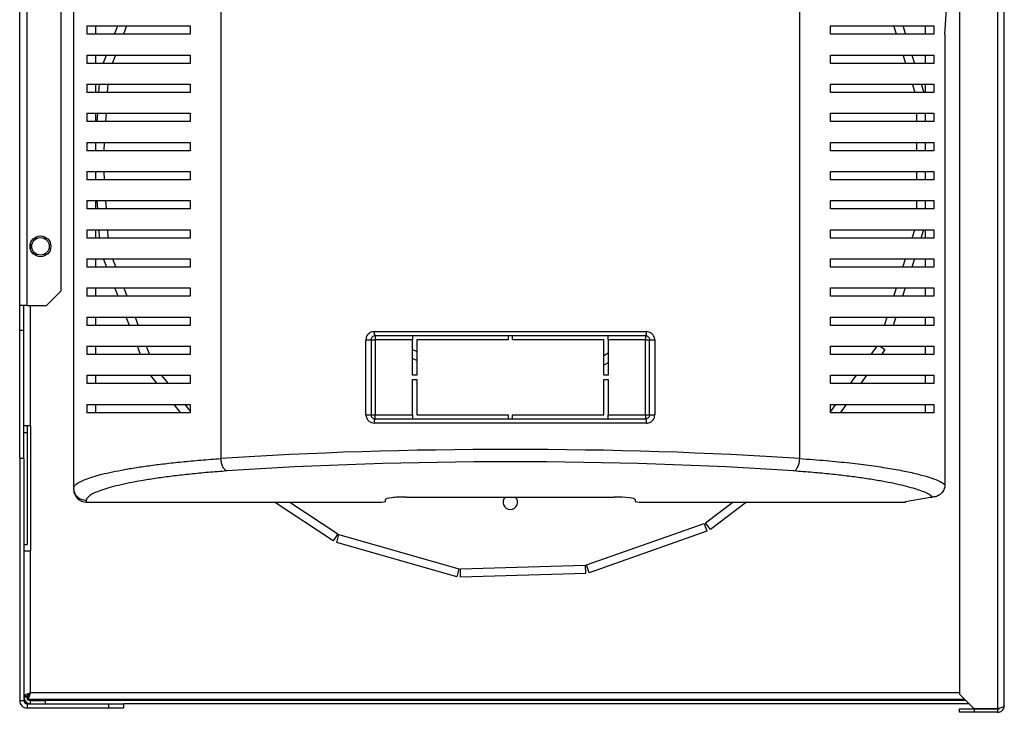
# Model space of a CAD drawing. Units: millimetres. Extents: x 138 to 4587, y 323 to 2638.
# Drawn here: x 4350 to 4587, y 1092 to 1258 of the extents above; entities that cross this region are included whole.
import ezdxf

# ---------------------------------------------------------------- set-up
doc = ezdxf.new("R2010")
doc.units = ezdxf.units.MM

msp = doc.modelspace()

# ---------------------------------------------------------------- linework, layer by layer
at = {"color": 7, "linetype": 'Continuous', "lineweight": 25}
for p, q in [((4585.5, 1527.21), (4585.5, 1092.72)), ((4587.1, 1093.51), (4587.1, 1527.21)), ((4576.3, 1523.68), (4576.3, 1096.26)), ((4363.3, 1145.82), (4363.3, 1464.11)), ((4398.69, 1457), (4398.69, 1152.92)), ((4537.91, 1152.92), (4537.91, 1457)), ((4350.3, 1189.76), (4350.3, 1314.76)), ((4352.1, 1189.76), (4352.1, 1314.76)), ((4360.3, 1193.3), (4360.3, 1314.76)), ((4572.83, 1254.96), (4573.3, 1262.22)), ((4366.44, 1256.96), (4366.44, 1254.96)), ((4368.54, 1256.96), (4368.54, 1254.96)), ((4373.11, 1254.96), (4373.88, 1256.96)), ((4376.02, 1256.96), (4375.25, 1254.96)), ((4391.3, 1256.96), (4391.3, 1254.96)), ((4545.3, 1254.96), (4545.3, 1256.96)), ((4561.21, 1254.96), (4560.57, 1256.96)), ((4562.67, 1256.96), (4563.31, 1254.96)), ((4568.06, 1256.96), (4568.06, 1254.96)), ((4570.16, 1256.96), (4570.16, 1254.96)), ((4572.83, 1254.96), (4572.83, 1146.66)), ((4366.44, 1249.96), (4366.44, 1247.96)), ((4368.54, 1249.96), (4368.54, 1247.96)), ((4370.4, 1247.96), (4371.17, 1249.96)), ((4373.32, 1249.96), (4372.54, 1247.96)), ((4391.3, 1249.96), (4391.3, 1247.96)), ((4545.3, 1247.96), (4545.3, 1249.96)), ((4563.43, 1247.96), (4562.8, 1249.96)), ((4564.9, 1249.96), (4565.53, 1247.96)), ((4568.06, 1249.96), (4568.06, 1247.96)), ((4570.16, 1249.96), (4570.16, 1247.96)), ((4366.44, 1242.96), (4366.44, 1240.96)), ((4368.54, 1242.96), (4368.54, 1240.96)), ((4369.37, 1240.96), (4369.49, 1242.96)), ((4371.49, 1242.96), (4371.37, 1240.96)), ((4391.3, 1242.96), (4391.3, 1240.96)), ((4545.3, 1240.96), (4545.3, 1242.96)), ((4565.66, 1240.96), (4565.02, 1242.96)), ((4567.12, 1242.96), (4567.76, 1240.96)), ((4568.06, 1242.96), (4568.06, 1240.96)), ((4570.16, 1242.96), (4570.16, 1240.96)), ((4366.44, 1235.96), (4366.44, 1233.96)), ((4368.54, 1235.96), (4368.54, 1233.96)), ((4368.94, 1233.96), (4369.06, 1235.96)), ((4371.06, 1235.96), (4370.94, 1233.96)), ((4391.3, 1235.96), (4391.3, 1233.96)), ((4545.3, 1233.96), (4545.3, 1235.96)), ((4566.05, 1233.96), (4566.05, 1235.96)), ((4568.05, 1235.96), (4568.05, 1233.96)), ((4568.06, 1235.96), (4568.06, 1233.96)), ((4570.16, 1235.96), (4570.16, 1233.96)), ((4366.44, 1228.96), (4366.44, 1226.96)), ((4368.54, 1228.96), (4368.54, 1226.96)), ((4370.64, 1228.96), (4370.51, 1226.96)), ((4391.3, 1228.96), (4391.3, 1226.96)), ((4545.3, 1226.96), (4545.3, 1228.96)), ((4566.05, 1226.96), (4566.05, 1228.96)), ((4568.05, 1228.96), (4568.05, 1226.96)), ((4568.06, 1228.96), (4568.06, 1226.96)), ((4570.16, 1228.96), (4570.16, 1226.96)), ((4366.44, 1221.96), (4366.44, 1219.96)), ((4368.54, 1221.96), (4368.54, 1219.96)), ((4370.53, 1221.96), (4370.65, 1219.96)), ((4391.3, 1221.96), (4391.3, 1219.96)), ((4545.3, 1219.96), (4545.3, 1221.96)), ((4566.05, 1219.96), (4566.05, 1221.96)), ((4568.05, 1221.96), (4568.05, 1219.96)), ((4568.06, 1221.96), (4568.06, 1219.96)), ((4570.16, 1221.96), (4570.16, 1219.96)), ((4366.44, 1214.96), (4366.44, 1212.96)), ((4368.54, 1214.96), (4368.54, 1212.96)), ((4369.07, 1212.96), (4368.95, 1214.96)), ((4370.95, 1214.96), (4371.08, 1212.96)), ((4391.3, 1214.96), (4391.3, 1212.96)), ((4545.3, 1212.96), (4545.3, 1214.96)), ((4566.05, 1212.96), (4566.05, 1214.96)), ((4568.05, 1214.96), (4568.05, 1212.96)), ((4568.06, 1214.96), (4568.06, 1212.96)), ((4570.16, 1214.96), (4570.16, 1212.96)), ((4366.44, 1207.96), (4366.44, 1205.96)), ((4368.54, 1207.96), (4368.54, 1205.96)), ((4369.5, 1205.96), (4369.38, 1207.96)), ((4371.38, 1207.96), (4371.51, 1205.96)), ((4391.3, 1207.96), (4391.3, 1205.96)), ((4545.3, 1205.96), (4545.3, 1207.96)), ((4564.96, 1205.96), (4565.6, 1207.96)), ((4567.7, 1207.96), (4567.06, 1205.96)), ((4568.06, 1207.96), (4568.06, 1205.96)), ((4570.16, 1207.96), (4570.16, 1205.96)), ((4366.44, 1200.96), (4366.44, 1198.96)), ((4368.54, 1200.96), (4368.54, 1198.96)), ((4371.25, 1198.96), (4370.48, 1200.96)), ((4372.62, 1200.96), (4373.39, 1198.96)), ((4391.3, 1200.96), (4391.3, 1198.96)), ((4545.3, 1198.96), (4545.3, 1200.96)), ((4562.73, 1198.96), (4563.37, 1200.96)), ((4565.47, 1200.96), (4564.83, 1198.96)), ((4568.06, 1200.96), (4568.06, 1198.96)), ((4570.16, 1200.96), (4570.16, 1198.96)), ((4366.44, 1193.96), (4366.44, 1191.96)), ((4368.54, 1193.96), (4368.54, 1191.96)), ((4373.96, 1191.96), (4373.18, 1193.96)), ((4375.33, 1193.96), (4376.1, 1191.96)), ((4391.3, 1193.96), (4391.3, 1191.96)), ((4545.3, 1191.96), (4545.3, 1193.96)), ((4560.51, 1191.96), (4561.14, 1193.96)), ((4563.24, 1193.96), (4562.61, 1191.96)), ((4568.06, 1193.96), (4568.06, 1191.96)), ((4570.16, 1193.96), (4570.16, 1191.96)), ((4356.76, 1189.76), (4360.3, 1193.3)), ((4352.1, 1189.76), (4350.3, 1189.76)), ((4350.3, 1183.76), (4350.3, 1189.76)), ((4351.3, 1183.76), (4351.3, 1189.76)), ((4352.1, 1189.76), (4356.76, 1189.76)), ((4366.44, 1186.96), (4366.44, 1184.96)), ((4368.54, 1186.96), (4368.54, 1184.96)), ((4376.67, 1184.96), (4375.89, 1186.96)), ((4378.04, 1186.96), (4378.81, 1184.96)), ((4391.3, 1186.96), (4391.3, 1184.96)), ((4545.3, 1184.96), (4545.3, 1186.96)), ((4558.28, 1184.96), (4558.92, 1186.96)), ((4561.01, 1186.96), (4560.38, 1184.96)), ((4568.06, 1186.96), (4568.06, 1184.96)), ((4570.16, 1186.96), (4570.16, 1184.96)), ((4351.3, 1183.76), (4350.3, 1183.76)), ((4350.3, 1152.96), (4350.3, 1183.76)), ((4351.3, 1152.96), (4351.3, 1183.76)), ((4435.57, 1183.46), (4501.03, 1183.46)), ((4500.8, 1182.46), (4435.8, 1182.46)), ((4435.8, 1182.46), (4435.8, 1181.46)), ((4444.8, 1182.46), (4444.8, 1181.46)), ((4467.8, 1182.46), (4467.8, 1181.46)), ((4468.8, 1181.46), (4468.8, 1182.46)), ((4491.8, 1181.46), (4491.8, 1182.46)), ((4500.8, 1182.46), (4500.8, 1181.46)), ((4366.44, 1179.96), (4366.44, 1177.96)), ((4368.54, 1179.96), (4368.54, 1177.96)), ((4379.37, 1177.96), (4378.6, 1179.96)), ((4380.74, 1179.96), (4381.52, 1177.96)), ((4391.3, 1179.96), (4391.3, 1177.96)), ((4433.55, 1163.46), (4433.55, 1181.46)), ((4433.55, 1181.46), (4434.8, 1181.46)), ((4434.8, 1181.46), (4434.8, 1163.46)), ((4434.8, 1181.46), (4435.8, 1181.46)), ((4435.8, 1181.46), (4435.8, 1163.46)), ((4444.8, 1181.46), (4435.8, 1181.46)), ((4444.8, 1172.96), (4444.8, 1181.46)), ((4445.8, 1181.46), (4445.8, 1172.96)), ((4467.8, 1181.46), (4445.8, 1181.46)), ((4490.8, 1181.46), (4468.8, 1181.46)), ((4490.8, 1172.96), (4490.8, 1181.46)), ((4500.8, 1181.46), (4491.8, 1181.46)), ((4491.8, 1181.46), (4491.8, 1172.96)), ((4500.8, 1181.46), (4501.8, 1181.46)), ((4500.8, 1163.46), (4500.8, 1181.46)), ((4501.8, 1181.46), (4503.05, 1181.46)), ((4501.8, 1163.46), (4501.8, 1181.46)), ((4503.05, 1181.46), (4503.05, 1163.46)), ((4545.3, 1177.96), (4545.3, 1179.96)), ((4555.08, 1177.96), (4556.49, 1179.96)), ((4557.25, 1179.96), (4558.38, 1179.16)), ((4568.06, 1179.96), (4568.06, 1177.96)), ((4570.16, 1179.96), (4570.16, 1177.96)), ((4444.8, 1179.15), (4445.8, 1178.7)), ((4445.8, 1176.51), (4444.8, 1176.96)), ((4490.8, 1177.71), (4491.8, 1178.32)), ((4558.38, 1179.16), (4557.53, 1177.96)), ((4491.8, 1175.98), (4490.8, 1175.37)), ((4366.44, 1172.96), (4366.44, 1170.96)), ((4368.54, 1172.96), (4368.54, 1170.96)), ((4383.4, 1170.96), (4381.79, 1172.96)), ((4384.36, 1172.96), (4385.97, 1170.96)), ((4391.3, 1172.96), (4391.3, 1170.96)), ((4445.8, 1172.96), (4444.8, 1172.96)), ((4491.8, 1172.96), (4490.8, 1172.96)), ((4545.3, 1170.96), (4545.3, 1172.96)), ((4550.12, 1170.96), (4551.54, 1172.96)), ((4553.99, 1172.96), (4552.57, 1170.96)), ((4568.06, 1172.96), (4568.06, 1170.96)), ((4570.16, 1172.96), (4570.16, 1170.96)), ((4444.8, 1171.96), (4445.8, 1171.96)), ((4444.8, 1163.46), (4444.8, 1171.96)), ((4445.8, 1171.96), (4445.8, 1163.46)), ((4490.8, 1171.96), (4491.8, 1171.96)), ((4490.8, 1163.46), (4490.8, 1171.96)), ((4491.8, 1171.96), (4491.8, 1163.46)), ((4366.44, 1165.96), (4366.44, 1163.96)), ((4368.54, 1165.96), (4368.54, 1163.96)), ((4389.03, 1163.96), (4387.42, 1165.96)), ((4389.99, 1165.96), (4391.3, 1164.33)), ((4391.3, 1165.96), (4391.3, 1163.96)), ((4545.3, 1164.15), (4546.58, 1165.96)), ((4545.3, 1163.96), (4545.3, 1165.96)), ((4549.03, 1165.96), (4547.62, 1163.96)), ((4568.06, 1165.96), (4568.06, 1163.96)), ((4570.16, 1165.96), (4570.16, 1163.96)), ((4433.55, 1163.46), (4434.8, 1163.46)), ((4434.8, 1163.46), (4435.8, 1163.46)), ((4435.8, 1162.46), (4435.8, 1163.46)), ((4435.8, 1163.46), (4444.8, 1163.46)), ((4444.8, 1163.46), (4444.8, 1162.46)), ((4445.8, 1163.46), (4467.8, 1163.46)), ((4467.8, 1163.46), (4467.8, 1162.46)), ((4468.8, 1163.46), (4490.8, 1163.46)), ((4468.8, 1162.46), (4468.8, 1163.46)), ((4491.8, 1163.46), (4500.8, 1163.46)), ((4491.8, 1162.46), (4491.8, 1163.46)), ((4500.8, 1163.46), (4500.8, 1162.46)), ((4500.8, 1163.46), (4501.8, 1163.46)), ((4501.8, 1163.46), (4503.05, 1163.46)), ((4352.9, 1160.77), (4351.3, 1160.77)), ((4352.1, 1160.77), (4352.1, 1159.08)), ((4352.9, 1160.77), (4352.9, 1130.77)), ((4501.03, 1161.46), (4435.57, 1161.46)), ((4435.8, 1162.46), (4500.8, 1162.46)), ((4352.1, 1159.08), (4351.3, 1159.08)), ((4352.1, 1159.08), (4352.1, 1132.27)), ((4350.3, 1152.96), (4350.3, 1094.76)), ((4351.3, 1152.96), (4350.3, 1152.96)), ((4351.3, 1152.96), (4351.3, 1094.76)), ((4363.3, 1145.48), (4363.3, 1145.82)), ((4366.3, 1142.84), (4366.3, 1142.46)), ((4366.3, 1142.46), (4437.3, 1142.46)), ((4425.67, 1133.14), (4411.62, 1142.46)), ((4415.23, 1142.46), (4426.78, 1134.81)), ((4437.3, 1142.46), (4438.3, 1142.58)), ((4438.3, 1142.58), (4438.3, 1143.07)), ((4443.3, 1143.68), (4493.3, 1143.68)), ((4498.3, 1143.07), (4498.3, 1142.58)), ((4498.3, 1142.58), (4499.3, 1142.46)), ((4499.3, 1142.46), (4563.3, 1142.46)), ((4515.22, 1137.51), (4521.79, 1142.46)), ((4525.1, 1142.46), (4516.43, 1135.91)), ((4563.3, 1142.58), (4569.3, 1143.68)), ((4563.3, 1142.46), (4563.3, 1142.58)), ((4569.3, 1143.68), (4569.85, 1143.68)), ((4486.62, 1127.38), (4514.92, 1137.34)), ((4514.92, 1137.34), (4515.58, 1135.46)), ((4516.43, 1135.91), (4515.22, 1137.51)), ((4426.78, 1134.81), (4425.67, 1133.14)), ((4426.55, 1132.74), (4427.09, 1134.66)), ((4427.09, 1134.66), (4455.95, 1126.44)), ((4515.58, 1135.46), (4487.29, 1125.49)), ((4351.3, 1132.27), (4352.1, 1132.27)), ((4455.4, 1124.52), (4426.55, 1132.74)), ((4351.3, 1130.77), (4352.9, 1130.77)), ((4352.9, 1096.56), (4352.9, 1130.77)), ((4456.29, 1126.4), (4486.28, 1127.32)), ((4486.28, 1127.32), (4486.34, 1125.32)), ((4487.29, 1125.49), (4486.62, 1127.38)), ((4455.95, 1126.44), (4455.4, 1124.52)), ((4456.35, 1124.4), (4456.29, 1126.4)), ((4486.34, 1125.32), (4456.35, 1124.4)), ((4350.3, 1094.76), (4351.3, 1094.76)), ((4352.1, 1095.77), (4351.3, 1095.77)), ((4352.1, 1095.56), (4351.3, 1095.56)), ((4352.1, 1095.56), (4352.1, 1095.77)), ((4352.11, 1095.76), (4352.11, 1094.96)), ((4577.6, 1094.96), (4352.11, 1094.96)), ((4352.9, 1093.96), (4352.9, 1094.76)), ((4352.9, 1094.76), (4356.44, 1094.76)), ((4356.44, 1094.76), (4356.44, 1093.96)), ((4577.8, 1094.76), (4356.44, 1094.76)), ((4576.3, 1096.26), (4579.84, 1092.72)), ((4352.1, 1093.96), (4352.1, 1092.96)), ((4352.1, 1093.96), (4371.77, 1093.96)), ((4352.1, 1092.96), (4371.77, 1092.96)), ((4371.77, 1092.96), (4371.77, 1093.96)), ((4371.77, 1093.96), (4375.31, 1093.96)), ((4371.77, 1092.96), (4375.31, 1092.96)), ((4578.6, 1093.96), (4375.31, 1093.96)), ((4375.31, 1092.96), (4375.31, 1093.96)), ((4576.3, 1091.91), (4576.3, 1092.71)), ((4576.3, 1092.71), (4579.84, 1092.71)), ((4579.84, 1091.91), (4576.3, 1091.91)), ((4579.84, 1092.72), (4585.5, 1092.72)), ((4579.84, 1092.71), (4579.84, 1091.91)), ((4585.5, 1092.71), (4579.84, 1092.71)), ((4585.5, 1091.91), (4579.84, 1091.91)), ((4585.5, 1092.71), (4585.5, 1091.91))]:
    msp.add_line(p, q, dxfattribs=at)
at = {"color": 8, "linetype": 'Continuous', "lineweight": 25}
for p, q in [((4352.9, 1203.26), (4352.9, 1204.66)), ((4352.9, 1160.77), (4352.9, 1189.76)), ((4576.3, 1096.56), (4352.9, 1096.56))]:
    msp.add_line(p, q, dxfattribs=at)
at = {"color": 7, "linetype": 'Continuous', "lineweight": 25}
for radius in [2.5, 2.1]:
    msp.add_circle((4355.3, 1203.96), radius, dxfattribs=at)
for centre, radius, start, end in [((4436.82, 1183.23), 1.27, 169.284, 216.893), ((4499.78, 1183.23), 1.27, 323.107, 10.716), ((4436.82, 1161.7), 1.27, 143.107, 190.716), ((4499.78, 1161.7), 1.27, 349.284, 36.893), ((4468.3, 1142.46), 1.75, 135.8241, 270), ((4468.3, 1142.46), 1.75, 270, 44.1759), ((4352.1, 1094.76), 1.8, 180, 270), ((4352.9, 1095.56), 1.6, 180, 270), ((4352.1, 1094.76), 0.8, 180, 270), ((4352.9, 1095.56), 0.8, 180, 270)]:
    msp.add_arc(centre, radius, start, end, dxfattribs=at)
for centre, major_axis, ratio, start_param, end_param in [((4468.3, 1138.32), (140.79, 0), 0.119353, 1.053607, 2.087986), ((4468.3, 1135.34), (137.79, 0), 0.121951, 1.053607, 2.087986), ((4366.3, 1145.48), (0, 3.02), 0.992646, 1.570796, 3.141593), ((4443.3, 1143.07), (5, 0), 0.121951, 1.570796, 3.141593), ((4493.3, 1143.07), (5, 0), 0.121951, 0, 1.570796)]:
    msp.add_ellipse(centre, major_axis=major_axis, ratio=ratio, start_param=start_param, end_param=end_param, dxfattribs=at)
for points, knots in [([(4366.44, 1256.96), (4367.17, 1256.96), (4368.64, 1256.96), (4371.57, 1256.96), (4375.01, 1256.96), (4379.34, 1256.96), (4384.64, 1256.96), (4389.07, 1256.96), (4391.3, 1256.96)], [0, 0, 0, 0, 0.150122, 0.3002593, 0.4550692, 0.609874, 0.803524, 1, 1, 1, 1]), ([(4545.3, 1256.96), (4547.02, 1256.96), (4550.46, 1256.96), (4555.11, 1256.96), (4559.37, 1256.96), (4563.45, 1256.96), (4567.24, 1256.96), (4569.18, 1256.96), (4570.16, 1256.96)], [0, 0, 0, 0, 0.150289, 0.300617, 0.456334, 0.612064, 0.804838, 1, 1, 1, 1]), ([(4391.3, 1254.96), (4389.58, 1254.96), (4386.14, 1254.96), (4381.49, 1254.96), (4377.23, 1254.96), (4373.15, 1254.96), (4369.36, 1254.96), (4367.42, 1254.96), (4366.44, 1254.96)], [0, 0, 0, 0, 0.150289, 0.300617, 0.456334, 0.612064, 0.804838, 1, 1, 1, 1]), ([(4570.16, 1254.96), (4569.43, 1254.96), (4567.96, 1254.96), (4565.03, 1254.96), (4561.59, 1254.96), (4557.26, 1254.96), (4551.96, 1254.96), (4547.53, 1254.96), (4545.3, 1254.96)], [0, 0, 0, 0, 0.150122, 0.300259, 0.455069, 0.609874, 0.803524, 1, 1, 1, 1]), ([(4366.44, 1249.96), (4367.17, 1249.96), (4368.64, 1249.96), (4371.57, 1249.96), (4375.01, 1249.96), (4379.34, 1249.96), (4384.64, 1249.96), (4389.07, 1249.96), (4391.3, 1249.96)], [0, 0, 0, 0, 0.150122, 0.300259, 0.455069, 0.609874, 0.803524, 1, 1, 1, 1]), ([(4391.3, 1247.96), (4389.58, 1247.96), (4386.14, 1247.96), (4381.49, 1247.96), (4377.23, 1247.96), (4373.15, 1247.96), (4369.36, 1247.96), (4367.42, 1247.96), (4366.44, 1247.96)], [0, 0, 0, 0, 0.150289, 0.300617, 0.456334, 0.612064, 0.804838, 1, 1, 1, 1]), ([(4545.3, 1249.96), (4547.02, 1249.96), (4550.46, 1249.96), (4555.11, 1249.96), (4559.37, 1249.96), (4563.45, 1249.96), (4567.24, 1249.96), (4569.18, 1249.96), (4570.16, 1249.96)], [0, 0, 0, 0, 0.150289, 0.3006168, 0.4563343, 0.6120639, 0.8048383, 1, 1, 1, 1]), ([(4570.16, 1247.96), (4569.43, 1247.96), (4567.96, 1247.96), (4565.03, 1247.96), (4561.59, 1247.96), (4557.26, 1247.96), (4551.96, 1247.96), (4547.53, 1247.96), (4545.3, 1247.96)], [0, 0, 0, 0, 0.150122, 0.300259, 0.455069, 0.609874, 0.803524, 1, 1, 1, 1]), ([(4366.44, 1242.96), (4367.17, 1242.96), (4368.64, 1242.96), (4371.57, 1242.96), (4375.01, 1242.96), (4379.34, 1242.96), (4384.64, 1242.96), (4389.07, 1242.96), (4391.3, 1242.96)], [0, 0, 0, 0, 0.150122, 0.300259, 0.455069, 0.609874, 0.803524, 1, 1, 1, 1]), ([(4391.3, 1240.96), (4389.58, 1240.96), (4386.14, 1240.96), (4381.49, 1240.96), (4377.23, 1240.96), (4373.15, 1240.96), (4369.36, 1240.96), (4367.42, 1240.96), (4366.44, 1240.96)], [0, 0, 0, 0, 0.150289, 0.300617, 0.456334, 0.612064, 0.804838, 1, 1, 1, 1]), ([(4545.3, 1242.96), (4547.02, 1242.96), (4550.46, 1242.96), (4555.11, 1242.96), (4559.37, 1242.96), (4563.45, 1242.96), (4567.24, 1242.96), (4569.18, 1242.96), (4570.16, 1242.96)], [0, 0, 0, 0, 0.150289, 0.300617, 0.456334, 0.612064, 0.804838, 1, 1, 1, 1]), ([(4570.16, 1240.96), (4569.43, 1240.96), (4567.96, 1240.96), (4565.03, 1240.96), (4561.59, 1240.96), (4557.26, 1240.96), (4551.96, 1240.96), (4547.53, 1240.96), (4545.3, 1240.96)], [0, 0, 0, 0, 0.150122, 0.300259, 0.455069, 0.609874, 0.803524, 1, 1, 1, 1]), ([(4366.44, 1235.96), (4367.17, 1235.96), (4368.64, 1235.96), (4371.57, 1235.96), (4375.01, 1235.96), (4379.34, 1235.96), (4384.64, 1235.96), (4389.07, 1235.96), (4391.3, 1235.96)], [0, 0, 0, 0, 0.150122, 0.300259, 0.455069, 0.609874, 0.803524, 1, 1, 1, 1]), ([(4391.3, 1233.96), (4389.58, 1233.96), (4386.14, 1233.96), (4381.49, 1233.96), (4377.23, 1233.96), (4373.15, 1233.96), (4369.36, 1233.96), (4367.42, 1233.96), (4366.44, 1233.96)], [0, 0, 0, 0, 0.150289, 0.300617, 0.456334, 0.612064, 0.804838, 1, 1, 1, 1]), ([(4545.3, 1235.96), (4547.02, 1235.96), (4550.46, 1235.96), (4555.11, 1235.96), (4559.37, 1235.96), (4563.45, 1235.96), (4567.24, 1235.96), (4569.18, 1235.96), (4570.16, 1235.96)], [0, 0, 0, 0, 0.150289, 0.300617, 0.456334, 0.612064, 0.804838, 1, 1, 1, 1]), ([(4570.16, 1233.96), (4569.43, 1233.96), (4567.96, 1233.96), (4565.03, 1233.96), (4561.59, 1233.96), (4557.26, 1233.96), (4551.96, 1233.96), (4547.53, 1233.96), (4545.3, 1233.96)], [0, 0, 0, 0, 0.150122, 0.300259, 0.455069, 0.609874, 0.803524, 1, 1, 1, 1]), ([(4366.44, 1228.96), (4367.17, 1228.96), (4368.64, 1228.96), (4371.57, 1228.96), (4375.01, 1228.96), (4379.34, 1228.96), (4384.64, 1228.96), (4389.07, 1228.96), (4391.3, 1228.96)], [0, 0, 0, 0, 0.150122, 0.300259, 0.455069, 0.609874, 0.803524, 1, 1, 1, 1]), ([(4391.3, 1226.96), (4389.58, 1226.96), (4386.14, 1226.96), (4381.49, 1226.96), (4377.23, 1226.96), (4373.15, 1226.96), (4369.36, 1226.96), (4367.42, 1226.96), (4366.44, 1226.96)], [0, 0, 0, 0, 0.150289, 0.300617, 0.456334, 0.612064, 0.804838, 1, 1, 1, 1]), ([(4545.3, 1228.96), (4547.02, 1228.96), (4550.46, 1228.96), (4555.11, 1228.96), (4559.37, 1228.96), (4563.45, 1228.96), (4567.24, 1228.96), (4569.18, 1228.96), (4570.16, 1228.96)], [0, 0, 0, 0, 0.150289, 0.300617, 0.456334, 0.612064, 0.804838, 1, 1, 1, 1]), ([(4570.16, 1226.96), (4569.43, 1226.96), (4567.96, 1226.96), (4565.03, 1226.96), (4561.59, 1226.96), (4557.26, 1226.96), (4551.96, 1226.96), (4547.53, 1226.96), (4545.3, 1226.96)], [0, 0, 0, 0, 0.150122, 0.300259, 0.455069, 0.609874, 0.803524, 1, 1, 1, 1]), ([(4366.44, 1221.96), (4367.17, 1221.96), (4368.64, 1221.96), (4371.57, 1221.96), (4375.01, 1221.96), (4379.34, 1221.96), (4384.64, 1221.96), (4389.07, 1221.96), (4391.3, 1221.96)], [0, 0, 0, 0, 0.150122, 0.300259, 0.455069, 0.609874, 0.803524, 1, 1, 1, 1]), ([(4545.3, 1221.96), (4547.02, 1221.96), (4550.46, 1221.96), (4555.11, 1221.96), (4559.37, 1221.96), (4563.45, 1221.96), (4567.24, 1221.96), (4569.18, 1221.96), (4570.16, 1221.96)], [0, 0, 0, 0, 0.150289, 0.3006168, 0.4563343, 0.6120639, 0.8048383, 1, 1, 1, 1]), ([(4391.3, 1219.96), (4389.58, 1219.96), (4386.14, 1219.96), (4381.49, 1219.96), (4377.23, 1219.96), (4373.15, 1219.96), (4369.36, 1219.96), (4367.42, 1219.96), (4366.44, 1219.96)], [0, 0, 0, 0, 0.150289, 0.300617, 0.456334, 0.612064, 0.804838, 1, 1, 1, 1]), ([(4570.16, 1219.96), (4569.43, 1219.96), (4567.96, 1219.96), (4565.03, 1219.96), (4561.59, 1219.96), (4557.26, 1219.96), (4551.96, 1219.96), (4547.53, 1219.96), (4545.3, 1219.96)], [0, 0, 0, 0, 0.150122, 0.300259, 0.455069, 0.609874, 0.803524, 1, 1, 1, 1]), ([(4366.44, 1214.96), (4367.17, 1214.96), (4368.64, 1214.96), (4371.57, 1214.96), (4375.01, 1214.96), (4379.34, 1214.96), (4384.64, 1214.96), (4389.07, 1214.96), (4391.3, 1214.96)], [0, 0, 0, 0, 0.150122, 0.3002593, 0.4550692, 0.609874, 0.803524, 1, 1, 1, 1]), ([(4545.3, 1214.96), (4547.02, 1214.96), (4550.46, 1214.96), (4555.11, 1214.96), (4559.37, 1214.96), (4563.45, 1214.96), (4567.24, 1214.96), (4569.18, 1214.96), (4570.16, 1214.96)], [0, 0, 0, 0, 0.150289, 0.300617, 0.456334, 0.612064, 0.804838, 1, 1, 1, 1]), ([(4391.3, 1212.96), (4389.58, 1212.96), (4386.14, 1212.96), (4381.49, 1212.96), (4377.23, 1212.96), (4373.15, 1212.96), (4369.36, 1212.96), (4367.42, 1212.96), (4366.44, 1212.96)], [0, 0, 0, 0, 0.150289, 0.300617, 0.456334, 0.612064, 0.804838, 1, 1, 1, 1]), ([(4570.16, 1212.96), (4569.43, 1212.96), (4567.96, 1212.96), (4565.03, 1212.96), (4561.59, 1212.96), (4557.26, 1212.96), (4551.96, 1212.96), (4547.53, 1212.96), (4545.3, 1212.96)], [0, 0, 0, 0, 0.150122, 0.300259, 0.455069, 0.609874, 0.803524, 1, 1, 1, 1]), ([(4366.44, 1207.96), (4367.17, 1207.96), (4368.64, 1207.96), (4371.57, 1207.96), (4375.01, 1207.96), (4379.34, 1207.96), (4384.64, 1207.96), (4389.07, 1207.96), (4391.3, 1207.96)], [0, 0, 0, 0, 0.150122, 0.300259, 0.455069, 0.609874, 0.803524, 1, 1, 1, 1]), ([(4545.3, 1207.96), (4547.02, 1207.96), (4550.46, 1207.96), (4555.11, 1207.96), (4559.37, 1207.96), (4563.45, 1207.96), (4567.24, 1207.96), (4569.18, 1207.96), (4570.16, 1207.96)], [0, 0, 0, 0, 0.150289, 0.300617, 0.456334, 0.612064, 0.804838, 1, 1, 1, 1]), ([(4391.3, 1205.96), (4389.58, 1205.96), (4386.14, 1205.96), (4381.49, 1205.96), (4377.23, 1205.96), (4373.15, 1205.96), (4369.36, 1205.96), (4367.42, 1205.96), (4366.44, 1205.96)], [0, 0, 0, 0, 0.150289, 0.300617, 0.456334, 0.612064, 0.804838, 1, 1, 1, 1]), ([(4570.16, 1205.96), (4569.43, 1205.96), (4567.96, 1205.96), (4565.03, 1205.96), (4561.59, 1205.96), (4557.26, 1205.96), (4551.96, 1205.96), (4547.53, 1205.96), (4545.3, 1205.96)], [0, 0, 0, 0, 0.150122, 0.3002593, 0.4550692, 0.609874, 0.803524, 1, 1, 1, 1]), ([(4366.44, 1200.96), (4367.17, 1200.96), (4368.64, 1200.96), (4371.57, 1200.96), (4375.01, 1200.96), (4379.34, 1200.96), (4384.64, 1200.96), (4389.07, 1200.96), (4391.3, 1200.96)], [0, 0, 0, 0, 0.150122, 0.300259, 0.455069, 0.609874, 0.803524, 1, 1, 1, 1]), ([(4545.3, 1200.96), (4547.02, 1200.96), (4550.46, 1200.96), (4555.11, 1200.96), (4559.37, 1200.96), (4563.45, 1200.96), (4567.24, 1200.96), (4569.18, 1200.96), (4570.16, 1200.96)], [0, 0, 0, 0, 0.150289, 0.300617, 0.456334, 0.612064, 0.804838, 1, 1, 1, 1]), ([(4391.3, 1198.96), (4389.58, 1198.96), (4386.14, 1198.96), (4381.49, 1198.96), (4377.23, 1198.96), (4373.15, 1198.96), (4369.36, 1198.96), (4367.42, 1198.96), (4366.44, 1198.96)], [0, 0, 0, 0, 0.150289, 0.300617, 0.456334, 0.612064, 0.804838, 1, 1, 1, 1]), ([(4570.16, 1198.96), (4569.43, 1198.96), (4567.96, 1198.96), (4565.03, 1198.96), (4561.59, 1198.96), (4557.26, 1198.96), (4551.96, 1198.96), (4547.53, 1198.96), (4545.3, 1198.96)], [0, 0, 0, 0, 0.150122, 0.300259, 0.455069, 0.609874, 0.803524, 1, 1, 1, 1]), ([(4366.44, 1193.96), (4367.17, 1193.96), (4368.64, 1193.96), (4371.57, 1193.96), (4375.01, 1193.96), (4379.34, 1193.96), (4384.64, 1193.96), (4389.07, 1193.96), (4391.3, 1193.96)], [0, 0, 0, 0, 0.150122, 0.300259, 0.455069, 0.609874, 0.803524, 1, 1, 1, 1]), ([(4545.3, 1193.96), (4547.02, 1193.96), (4550.46, 1193.96), (4555.11, 1193.96), (4559.37, 1193.96), (4563.45, 1193.96), (4567.24, 1193.96), (4569.18, 1193.96), (4570.16, 1193.96)], [0, 0, 0, 0, 0.150289, 0.3006168, 0.4563343, 0.6120639, 0.8048383, 1, 1, 1, 1]), ([(4391.3, 1191.96), (4389.58, 1191.96), (4386.14, 1191.96), (4381.49, 1191.96), (4377.23, 1191.96), (4373.15, 1191.96), (4369.36, 1191.96), (4367.42, 1191.96), (4366.44, 1191.96)], [0, 0, 0, 0, 0.150289, 0.300617, 0.456334, 0.612064, 0.804838, 1, 1, 1, 1]), ([(4570.16, 1191.96), (4569.43, 1191.96), (4567.96, 1191.96), (4565.03, 1191.96), (4561.59, 1191.96), (4557.26, 1191.96), (4551.96, 1191.96), (4547.53, 1191.96), (4545.3, 1191.96)], [0, 0, 0, 0, 0.150122, 0.300259, 0.455069, 0.609874, 0.803524, 1, 1, 1, 1]), ([(4366.44, 1186.96), (4367.17, 1186.96), (4368.64, 1186.96), (4371.57, 1186.96), (4375.01, 1186.96), (4379.34, 1186.96), (4384.64, 1186.96), (4389.07, 1186.96), (4391.3, 1186.96)], [0, 0, 0, 0, 0.150122, 0.3002593, 0.4550692, 0.609874, 0.803524, 1, 1, 1, 1]), ([(4545.3, 1186.96), (4547.02, 1186.96), (4550.46, 1186.96), (4555.11, 1186.96), (4559.37, 1186.96), (4563.45, 1186.96), (4567.24, 1186.96), (4569.18, 1186.96), (4570.16, 1186.96)], [0, 0, 0, 0, 0.150289, 0.300617, 0.456334, 0.612064, 0.804838, 1, 1, 1, 1]), ([(4391.3, 1184.96), (4389.58, 1184.96), (4386.14, 1184.96), (4381.49, 1184.96), (4377.23, 1184.96), (4373.15, 1184.96), (4369.36, 1184.96), (4367.42, 1184.96), (4366.44, 1184.96)], [0, 0, 0, 0, 0.150289, 0.300617, 0.456334, 0.612064, 0.804838, 1, 1, 1, 1]), ([(4570.16, 1184.96), (4569.43, 1184.96), (4567.96, 1184.96), (4565.03, 1184.96), (4561.59, 1184.96), (4557.26, 1184.96), (4551.96, 1184.96), (4547.53, 1184.96), (4545.3, 1184.96)], [0, 0, 0, 0, 0.150122, 0.300259, 0.455069, 0.609874, 0.803524, 1, 1, 1, 1]), ([(4435.57, 1183.46), (4435.4, 1183.45), (4435.01, 1183.42), (4434.44, 1183.16), (4433.95, 1182.71), (4433.62, 1182.12), (4433.57, 1181.68), (4433.55, 1181.46)], [0, 0, 0, 0, 0.161976, 0.378134, 0.587737, 0.79397, 1, 1, 1, 1]), ([(4435.8, 1182.46), (4435.72, 1182.46), (4435.52, 1182.44), (4435.24, 1182.31), (4435, 1182.09), (4434.83, 1181.79), (4434.81, 1181.57), (4434.8, 1181.46)], [0, 0, 0, 0, 0.166964, 0.388207, 0.598746, 0.80114, 1, 1, 1, 1]), ([(4500.8, 1182.46), (4500.92, 1182.45), (4501.14, 1182.43), (4501.45, 1182.25), (4501.67, 1181.99), (4501.79, 1181.7), (4501.8, 1181.53), (4501.8, 1181.46)], [0, 0, 0, 0, 0.2301554, 0.4574663, 0.6765489, 0.8841206, 1, 1, 1, 1]), ([(4503.05, 1181.46), (4503.04, 1181.59), (4503.02, 1181.94), (4502.8, 1182.5), (4502.34, 1183.03), (4501.73, 1183.39), (4501.26, 1183.44), (4501.03, 1183.46)], [0, 0, 0, 0, 0.1202563, 0.3335129, 0.5534424, 0.7765991, 1, 1, 1, 1]), ([(4366.44, 1179.96), (4367.17, 1179.96), (4368.64, 1179.96), (4371.57, 1179.96), (4375.01, 1179.96), (4379.34, 1179.96), (4384.64, 1179.96), (4389.07, 1179.96), (4391.3, 1179.96)], [0, 0, 0, 0, 0.150122, 0.300259, 0.455069, 0.609874, 0.803524, 1, 1, 1, 1]), ([(4545.3, 1179.96), (4547.02, 1179.96), (4550.46, 1179.96), (4555.11, 1179.96), (4559.37, 1179.96), (4563.45, 1179.96), (4567.24, 1179.96), (4569.18, 1179.96), (4570.16, 1179.96)], [0, 0, 0, 0, 0.150289, 0.300617, 0.456334, 0.612064, 0.804838, 1, 1, 1, 1]), ([(4391.3, 1177.96), (4389.58, 1177.96), (4386.14, 1177.96), (4381.49, 1177.96), (4377.23, 1177.96), (4373.15, 1177.96), (4369.36, 1177.96), (4367.42, 1177.96), (4366.44, 1177.96)], [0, 0, 0, 0, 0.150289, 0.300617, 0.456334, 0.612064, 0.804838, 1, 1, 1, 1]), ([(4570.16, 1177.96), (4569.43, 1177.96), (4567.96, 1177.96), (4565.03, 1177.96), (4561.59, 1177.96), (4557.26, 1177.96), (4551.96, 1177.96), (4547.53, 1177.96), (4545.3, 1177.96)], [0, 0, 0, 0, 0.150122, 0.300259, 0.455069, 0.609874, 0.803524, 1, 1, 1, 1]), ([(4366.44, 1172.96), (4367.17, 1172.96), (4368.64, 1172.96), (4371.57, 1172.96), (4375.01, 1172.96), (4379.34, 1172.96), (4384.64, 1172.96), (4389.07, 1172.96), (4391.3, 1172.96)], [0, 0, 0, 0, 0.150122, 0.300259, 0.455069, 0.609874, 0.803524, 1, 1, 1, 1]), ([(4545.3, 1172.96), (4547.02, 1172.96), (4550.46, 1172.96), (4555.11, 1172.96), (4559.37, 1172.96), (4563.45, 1172.96), (4567.24, 1172.96), (4569.18, 1172.96), (4570.16, 1172.96)], [0, 0, 0, 0, 0.150289, 0.300617, 0.456334, 0.612064, 0.804838, 1, 1, 1, 1]), ([(4391.3, 1170.96), (4389.58, 1170.96), (4386.14, 1170.96), (4381.49, 1170.96), (4377.23, 1170.96), (4373.15, 1170.96), (4369.36, 1170.96), (4367.42, 1170.96), (4366.44, 1170.96)], [0, 0, 0, 0, 0.150289, 0.300617, 0.456334, 0.612064, 0.804838, 1, 1, 1, 1]), ([(4570.16, 1170.96), (4569.43, 1170.96), (4567.96, 1170.96), (4565.03, 1170.96), (4561.59, 1170.96), (4557.26, 1170.96), (4551.96, 1170.96), (4547.53, 1170.96), (4545.3, 1170.96)], [0, 0, 0, 0, 0.150122, 0.300259, 0.455069, 0.609874, 0.803524, 1, 1, 1, 1]), ([(4366.44, 1165.96), (4367.17, 1165.96), (4368.64, 1165.96), (4371.57, 1165.96), (4375.01, 1165.96), (4379.34, 1165.96), (4384.64, 1165.96), (4389.07, 1165.96), (4391.3, 1165.96)], [0, 0, 0, 0, 0.150122, 0.300259, 0.455069, 0.609874, 0.803524, 1, 1, 1, 1]), ([(4545.3, 1165.96), (4547.02, 1165.96), (4550.46, 1165.96), (4555.11, 1165.96), (4559.37, 1165.96), (4563.45, 1165.96), (4567.24, 1165.96), (4569.18, 1165.96), (4570.16, 1165.96)], [0, 0, 0, 0, 0.150289, 0.300617, 0.456334, 0.612064, 0.804838, 1, 1, 1, 1]), ([(4391.3, 1163.96), (4389.58, 1163.96), (4386.14, 1163.96), (4381.49, 1163.96), (4377.23, 1163.96), (4373.15, 1163.96), (4369.36, 1163.96), (4367.42, 1163.96), (4366.44, 1163.96)], [0, 0, 0, 0, 0.150289, 0.300617, 0.456334, 0.612064, 0.804838, 1, 1, 1, 1]), ([(4433.55, 1163.46), (4433.56, 1163.33), (4433.58, 1162.98), (4433.8, 1162.42), (4434.26, 1161.89), (4434.87, 1161.53), (4435.34, 1161.49), (4435.57, 1161.46)], [0, 0, 0, 0, 0.120256, 0.333513, 0.553442, 0.776599, 1, 1, 1, 1]), ([(4434.8, 1163.46), (4434.8, 1163.4), (4434.81, 1163.22), (4434.93, 1162.94), (4435.15, 1162.67), (4435.46, 1162.5), (4435.69, 1162.47), (4435.8, 1162.46)], [0, 0, 0, 0, 0.115879, 0.323451, 0.542534, 0.769845, 1, 1, 1, 1]), ([(4501.8, 1163.46), (4501.79, 1163.35), (4501.77, 1163.13), (4501.6, 1162.84), (4501.36, 1162.61), (4501.08, 1162.48), (4500.88, 1162.47), (4500.8, 1162.46)], [0, 0, 0, 0, 0.1988603, 0.4012538, 0.6117929, 0.8330358, 1, 1, 1, 1]), ([(4501.03, 1161.46), (4501.2, 1161.47), (4501.59, 1161.5), (4502.16, 1161.76), (4502.65, 1162.21), (4502.98, 1162.8), (4503.03, 1163.24), (4503.05, 1163.46)], [0, 0, 0, 0, 0.161976, 0.378134, 0.587737, 0.79397, 1, 1, 1, 1]), ([(4570.16, 1163.96), (4569.43, 1163.96), (4567.96, 1163.96), (4565.03, 1163.96), (4561.59, 1163.96), (4557.26, 1163.96), (4551.96, 1163.96), (4547.53, 1163.96), (4545.3, 1163.96)], [0, 0, 0, 0, 0.150122, 0.300259, 0.455069, 0.609874, 0.803524, 1, 1, 1, 1]), ([(4363.3, 1145.82), (4363.3, 1145.82), (4363.3, 1146.03), (4363.49, 1146.46), (4364.31, 1147.11), (4365.61, 1147.76), (4367.35, 1148.39), (4369.46, 1149.01), (4371.91, 1149.59), (4374.72, 1150.16), (4377.88, 1150.71), (4381.35, 1151.22), (4385.15, 1151.71), (4389.3, 1152.16), (4393.81, 1152.57), (4397.03, 1152.81), (4398.69, 1152.92), (4398.69, 1152.92)], [0, 0, 0, 0, 0.000001, 0.07592, 0.152516, 0.230947, 0.309898, 0.38515, 0.460779, 0.537551, 0.614707, 0.690433, 0.766567, 0.844115, 0.92223, 0.999999, 1, 1, 1, 1]), ([(4537.91, 1152.92), (4537.91, 1152.92), (4540.09, 1152.78), (4544.28, 1152.46), (4550, 1151.89), (4555.14, 1151.25), (4559.68, 1150.56), (4563.63, 1149.83), (4566.96, 1149.07), (4569.64, 1148.28), (4571.7, 1147.48), (4572.46, 1146.93), (4572.83, 1146.66)], [0, 0, 0, 0, 0.000001, 0.113307, 0.227105, 0.340617, 0.452132, 0.563898, 0.675429, 0.783578, 0.891949, 1, 1, 1, 1]), ([(4400.17, 1149.94), (4398.63, 1149.83), (4395.57, 1149.6), (4391.35, 1149.19), (4387.4, 1148.75), (4383.72, 1148.26), (4380.36, 1147.74), (4377.33, 1147.2), (4374.63, 1146.63), (4372.25, 1146.04), (4370.21, 1145.43), (4368.56, 1144.81), (4367.32, 1144.17), (4366.47, 1143.51), (4366.36, 1143.06), (4366.3, 1142.84)], [0, 0, 0, 0, 0.076972, 0.152572, 0.228734, 0.306443, 0.384605, 0.460266, 0.536293, 0.613455, 0.691014, 0.766941, 0.843317, 0.921315, 1, 1, 1, 1]), ([(4569.85, 1143.68), (4569.6, 1143.88), (4569.09, 1144.29), (4567.82, 1144.9), (4566.2, 1145.49), (4564.21, 1146.08), (4561.87, 1146.65), (4559.2, 1147.21), (4556.18, 1147.75), (4552.86, 1148.26), (4549.26, 1148.74), (4545.34, 1149.18), (4541.1, 1149.59), (4537.99, 1149.83), (4536.43, 1149.94)], [0, 0, 0, 0, 0.079938, 0.160378, 0.24222, 0.324479, 0.40754, 0.490991, 0.575664, 0.660765, 0.744121, 0.827969, 0.913604, 1, 1, 1, 1]), ([(4572.83, 1146.66), (4572.8, 1146.32), (4572.73, 1145.65), (4572.22, 1144.76), (4571.46, 1144.09), (4570.63, 1143.73), (4570.08, 1143.7), (4569.85, 1143.68)], [0, 0, 0, 0, 0.2152973, 0.4306692, 0.6444068, 0.8575018, 1, 1, 1, 1]), ([(4352.9, 1096.56), (4352.71, 1096.5), (4352.33, 1096.38), (4351.84, 1096.21), (4351.48, 1096.03), (4351.32, 1095.88), (4351.3, 1095.8), (4351.3, 1095.77)], [0, 0, 0, 0, 0.225083, 0.450205, 0.675326, 0.900448, 1, 1, 1, 1]), ([(4352.9, 1096.56), (4352.78, 1096.49), (4352.56, 1096.35), (4352.29, 1096.14), (4352.13, 1095.95), (4352.11, 1095.83), (4352.1, 1095.77)], [0, 0, 0, 0, 0.275348, 0.529406, 0.783407, 1, 1, 1, 1]), ([(4587.1, 1093.51), (4587.08, 1093.45), (4587.04, 1093.33), (4586.74, 1093.16), (4586.3, 1092.98), (4585.85, 1092.83), (4585.58, 1092.75), (4585.5, 1092.72)], [0, 0, 0, 0, 0.225082, 0.450204, 0.675326, 0.900447, 1, 1, 1, 1]), ([(4585.5, 1091.91), (4585.69, 1091.93), (4586.07, 1091.97), (4586.56, 1092.27), (4586.92, 1092.71), (4587.08, 1093.16), (4587.1, 1093.43), (4587.1, 1093.51)], [0, 0, 0, 0, 0.2250825, 0.450204, 0.6753257, 0.9004471, 1, 1, 1, 1]), ([(4585.5, 1092.71), (4585.62, 1092.72), (4585.79, 1092.73), (4585.91, 1092.84), (4585.95, 1092.87)], [0, 0, 0, 0, 0.716359, 1, 1, 1, 1])]:
    msp.add_open_spline(points, degree=3, knots=knots, dxfattribs=at)
for points in [[(4400.17, 1149.94), (4399.99, 1150.02), (4399.63, 1150.17), (4399.16, 1150.88), (4398.81, 1151.82), (4398.73, 1152.55), (4398.69, 1152.92)], [(4536.43, 1149.94), (4536.61, 1150.02), (4536.97, 1150.17), (4537.45, 1150.88), (4537.8, 1151.82), (4537.87, 1152.55), (4537.91, 1152.92)], [(4366.3, 1142.84), (4365.91, 1142.89), (4365.12, 1142.97), (4364.13, 1143.66), (4363.44, 1144.65), (4363.35, 1145.43), (4363.3, 1145.82)], [(4352.11, 1094.96), (4352.18, 1094.99), (4352.31, 1095.03), (4352.51, 1095.4), (4352.7, 1095.93), (4352.83, 1096.35), (4352.9, 1096.56)], [(4352.11, 1095.76), (4352.18, 1095.77), (4352.31, 1095.8), (4352.51, 1095.98), (4352.7, 1096.25), (4352.83, 1096.46), (4352.9, 1096.56)]]:
    msp.add_open_spline(points, degree=3, dxfattribs=at)

doc.saveas('drawing.dxf')
